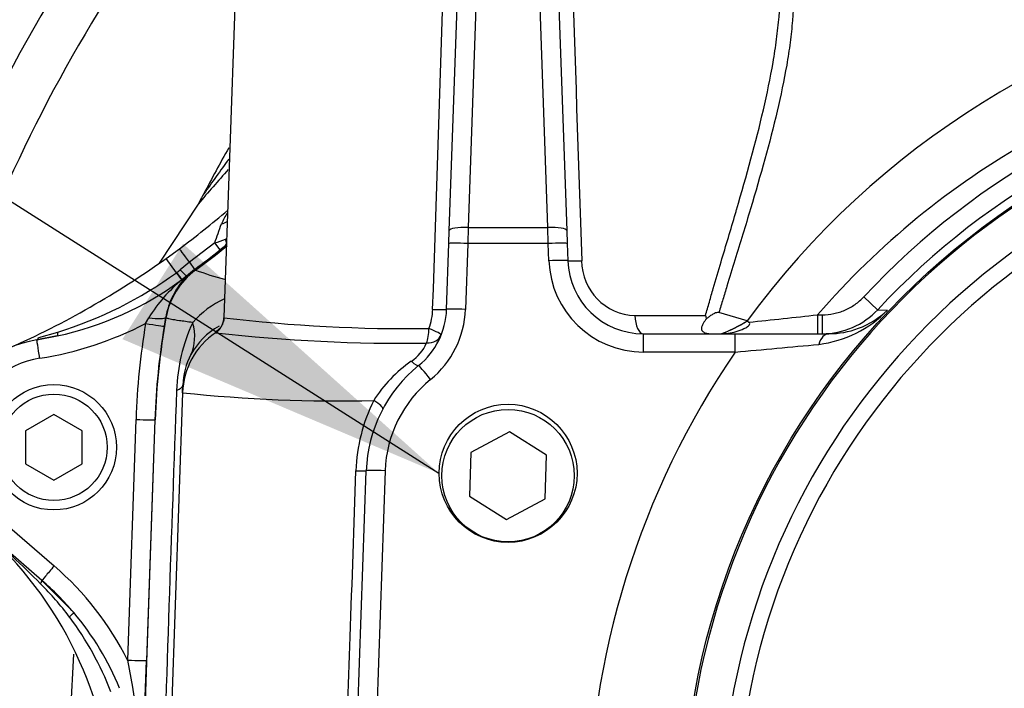
# Paper-space layout 'Sheet1' of a CAD drawing. Units: millimetres. Extents: x 0 to 4752, y 0 to 3360.
# Drawn here: x 864 to 968, y 2745 to 2816 of the extents above; entities that cross this region are included whole.
import ezdxf
from ezdxf.enums import TextEntityAlignment as Align
from ezdxf.lldxf.tags import DXFTag

# ---------------------------------------------------------------- set-up
doc = ezdxf.new("R2010")
doc.units = ezdxf.units.MM
doc.header["$LTSCALE"] = 8
for name, color, linetype in [('center line', 7, 'Continuous'), ('Default', 7, 'Continuous'), ('hidden', 7, 'Continuous'), ('tangent', 7, 'Continuous'), ('TSH-1', 7, 'Continuous'), ('visible', 7, 'Continuous')]:
    doc.layers.add(name, color=color, linetype=linetype)
doc.styles.add('SEACAD_Arial', font='arial.ttf')
tags = doc.linetypes.add('CENTER2', pattern=[28.575, 19.05, -3.175, 3.175, -3.175]).pattern_tags.tags
tags[10:11] = [DXFTag(74, 4), DXFTag(75, 0), DXFTag(340, '0'), DXFTag(46, 0.0), DXFTag(50, 0.0), DXFTag(44, 0.0), DXFTag(45, 0.0)]
tags[8:9] = [DXFTag(74, 4), DXFTag(75, 0), DXFTag(340, '0'), DXFTag(46, 0.0), DXFTag(50, 0.0), DXFTag(44, 0.0), DXFTag(45, 0.0)]
tags[6:7] = [DXFTag(74, 4), DXFTag(75, 0), DXFTag(340, '0'), DXFTag(46, 0.0), DXFTag(50, 0.0), DXFTag(44, 0.0), DXFTag(45, 0.0)]
tags[4:5] = [DXFTag(74, 4), DXFTag(75, 0), DXFTag(340, '0'), DXFTag(46, 0.0), DXFTag(50, 0.0), DXFTag(44, 0.0), DXFTag(45, 0.0)]
doc.dimstyles.new('ISO-InstDr', dxfattribs={"dimtxt": 25.6, "dimasz": 35.84, "dimexe": 12.8, "dimexo": 12.8, "dimgap": 6.4, "dimtad": 1, "dimdec": 0, "dimzin": 0, "dimdsep": 46, "dimtxsty": 'SEACAD_Arial', "dimblk1": '_SE_FILLED', "dimblk2": '_SE_FILLED', "dimsah": 1, "dimcen": 12.8, "dimadec": 0, "dimazin": 0, "dimtfac": 0.5, "dimtofl": 0, "dimtmove": 0, "dimatfit": 3, "dimfxl": 1, "dimtzin": 0, "dimarcsym": 0})

# ---------------------------------------------------------------- blocks, each defined once
blk = doc.blocks.new('SE3')
at = {"layer": 'hidden', "color": 7, "linetype": 'Continuous'}
for centre, radius, start, end in [((1019.76, 2703.19), 165.86, 143.7028, 145.265), ((1023.37, 2677.24), 184.39, 138.1435, 139.6482)]:
    blk.add_arc(centre, radius, start, end, dxfattribs=at)
at = {"layer": 'tangent', "color": 7, "linetype": 'Continuous'}
for p, q in [((912.94, 2838.44), (911.39, 2794.16)), ((919.8, 2794.16), (918.25, 2838.44)), ((911.39, 2794.16), (911.34, 2792.46)), ((911.39, 2794.16), (919.8, 2794.16)), ((919.85, 2792.46), (919.8, 2794.16)), ((884.6, 2792.52), (881.92, 2790.47)), ((885.18, 2791.79), (884.6, 2792.52)), ((885.84, 2792.22), (885.75, 2792.23)), ((911.34, 2792.46), (911.1, 2785.5)), ((919.85, 2792.46), (911.34, 2792.46)), ((919.91, 2790.64), (919.85, 2792.46)), ((880.54, 2789.36), (879.45, 2790.88)), ((881.92, 2790.47), (880.95, 2789.69)), ((881.92, 2790.47), (882.47, 2789.72)), ((880.54, 2789.36), (880.58, 2789.4)), ((880.58, 2789.4), (880.95, 2789.69)), ((880.95, 2789.69), (881.62, 2789)), ((882.47, 2789.72), (881.62, 2789)), ((882.47, 2789.72), (882.58, 2789.65)), ((881.14, 2788.64), (881.09, 2788.6)), ((881.62, 2789), (881.14, 2788.64)), ((953.2, 2786.83), (954.66, 2785.46)), ((948.32, 2784.92), (948.81, 2784.92)), ((948.32, 2784.92), (948.32, 2782.92)), ((948.81, 2784.92), (948.81, 2782.92)), ((954.66, 2785.46), (955.7, 2785.41)), ((877.29, 2784.01), (877.63, 2784.62)), ((879.41, 2784.64), (879.26, 2783.72)), ((879.45, 2784.62), (879.41, 2784.64)), ((929.01, 2784.85), (936.46, 2784.85)), ((940.87, 2784.27), (940.87, 2784.27)), ((865.99, 2782.51), (868.01, 2783.1)), ((929.91, 2780.99), (929.91, 2782.92)), ((939.6, 2780.99), (939.6, 2782.92)), ((865.79, 2782.28), (867.94, 2782.69)), ((939.6, 2780.99), (929.91, 2780.99)), ((875.4, 2748.42), (876.28, 2773.87)), ((876.81, 2730.92), (878.3, 2773.83)), ((878.28, 2773.83), (877.4, 2748.39)), ((878.3, 2773.83), (878.28, 2773.83)), ((902.6, 2768.44), (901.29, 2730.92)), ((861.4, 2763.75), (867.63, 2758.4)), ((868.46, 2724.27), (869.69, 2749.06))]:
    blk.add_line(p, q, dxfattribs=at)
for centre, radius, start, end in [((1013.1, 2730.92), 165, 139.6066, 169.8057), ((1012.89, 2731.51), 89.28, 99.9476, 143.7746), ((1013.1, 2730.92), 81.93, 207.8006, 136.9702), ((1013.1, 2730.92), 79.93, 207.8006, 136.9702), ((1013.1, 2730.92), 78.85, 95.7612, 174.2388), ((1013.1, 2730.92), 75.03, 96.1096, 173.8904), ((1013.1, 2730.92), 73.32, 96.2626, 173.7374), ((890.98, 2792.22), 6.12, 145.3628, 157.8297), ((748.18, 2842.18), 145.17, 339.9991, 340.8381), ((822.45, 2871.23), 101.34, 306.3907, 308.7616), ((878.47, 2811.98), 20.4, 287.4899, 290.8247), ((962.29, 2694.25), 124.33, 127.9972, 128.3286), ((822.45, 2871.23), 101.22, 306.3659, 308.2946), ((929.91, 2790.99), 10, 182, 270), ((929.2, 2790.66), 5.82, 180.2171, 268.1236), ((855.52, 2823.72), 42.5, 287.0925, 306.0647), ((893.09, 2817.42), 29.69, 249.2581, 255.4644), ((891.8, 2775.77), 16.71, 129.6267, 148.019), ((889.5, 2777.88), 9.54, 113.95, 139.2532), ((901.29, 2785.71), 6.35, 339.409, 358.123), ((901.11, 2785.85), 10, 309.0471, 358), ((851.23, 3652.92), 873.41, 275.90212, 276.38211), ((946.97, 2793.86), 12.15, 276.9792, 315.9687), ((949.48, 2791.93), 9.01, 290.5733, 313.6805), ((860.28, 2816.95), 37.08, 279.041, 297.3092), ((955.03, 2771.16), 78.8, 170.6135, 178.0262), ((955.03, 2771.15), 76.78, 169.9021, 178), ((899.33, 2776.26), 18.78, 155.2953, 177.9444), ((904.93, 2946.84), 163.38, 263.1938, 270.8059), ((932.29, 2798.29), 16.44, 290.7223, 301.4526), ((955.03, 2771.19), 76.8, 170.6142, 178.0269), ((904.17, 2953.98), 172.06, 263.5009, 270.9354), ((902.85, 2783.73), 4.5, 304.1104, 336.6143), ((844.08, 3870.49), 1093.68, 275.01071, 275.47588), ((1013.1, 2730.68), 89.06, 145.6059, 179.8454), ((867.6, 2770.95), 9.5, 99.0427, 229.3078), ((888.57, 2777.27), 7.35, 151.9685, 178.4641), ((913.6, 2768.17), 14.42, 124.7999, 147.7343), ((915.6, 2767.99), 13, 129.0471, 178), ((9156.26, 2472.3), 8281.3, 177.891856, 178.207315), ((897.71, 2932.55), 156.73, 263.9515, 271.3535), ((917.29, 2767.86), 17.78, 153.2513, 178.1282), ((782.76, 2673.29), 117.84, 44.9225, 48.9745), ((842.95, 2733.26), 32.87, 36.8804, 44.9846), ((843.19, 2733.43), 32.58, 20.9385, 36.8997), ((812.48, 2735.08), 64.32, 358.1682, 11.9739), ((-645.01, 2803.27), 1523.39, 357.35711, 357.93549)]:
    blk.add_arc(centre, radius, start, end, dxfattribs=at)
for centre, major_axis, ratio, start_param, end_param in [((884.49, 2795.51), (2, 0.05), 0.547958, 5.120974, 5.498998), ((911.39, 2793.75), (2, -0.07), 0.204891, 1.577951, 3.141593), ((919.8, 2793.75), (-2, -0.07), 0.204891, 3.141593, 4.705234), ((885.12, 2793.01), (0.615, -0.789), 0.460132, 0.029488, 1.110553), ((911.34, 2792.39), (2, -0.07), 0.034878, 1.572014, 3.141593), ((919.85, 2792.39), (-2, -0.07), 0.034878, 3.141593, 4.711171), ((881.99, 2790.38), (1.13, -1.53), 0.000222, 1.63491, 3.141593), ((919.91, 2790.57), (-2, -0.07), 0.034878, 3.141593, 4.711171), ((923.91, 2790.71), (2, 0.07), 0.026698, 3.141593, 4.447072), ((887.32, 2783.21), (4.22, 6.8), 0.999603, 1.191225, 1.950368), ((880.52, 2789.38), (0.59, -0.807), 0.000223, -1.551248, -0.26343), ((880.57, 2789.42), (0.591, -0.806), 0.000667, 0.263666, 1.550994), ((907.1, 2785.57), (-2, 0.07), 0.02658, 1.840403, 3.141593), ((911.1, 2785.43), (2, -0.07), 0.034878, 1.572014, 3.141593), ((877.29, 2784.04), (1.97, -0.33), 0.017219, 4.715235, 6.257001), ((877.45, 2784.99), (1.97, -0.34), 0.168332, 4.833335, 6.256626), ((871.38, 2786.15), (10.64, -5.54), 0.5718, 0.017942, 0.487795), ((883.57, 2784.68), (1.93, 0.53), 0.999556, 5.043223, 5.982523), ((929.91, 2784.92), (0, 2), 0.44696, 1.605703, 3.141593), ((867.72, 2783.66), (0.218, -0.976), 0.203695, 0.003424, 0.908194), ((889.19, 2776.41), (-8, 0.28), 0.99939, 5.343605, 6.283185), ((906.68, 2783.55), (-0.04, -2), 0.278794, 0.647608, 1.541428), ((906.68, 2783.55), (-1.86, 0.74), 0.073862, 3.141593, 4.437908), ((949.5, 2780.92), (0, -2), 0.586028, 3.141593, 4.256103), ((865.62, 2783.26), (-0.158, 0.987), 0.404077, 3.141593, 3.785606), ((866.1, 2780.3), (0.31, -1.98), 0.002743, 1.588033, 3.141593), ((906.68, 2783.55), (1.86, -0.74), 0.764219, 5.167314, 6.283185), ((904.89, 2781.12), (-1.26, 1.55), 0.199719, 2.197111, 3.141593), ((907.41, 2778.02), (1.26, -1.55), 0.021993, 1.597904, 3.141593), ((869.23, 2777.89), (-11.99, 0.42), 0.143055, 2.813527, 3.141593), ((900.6, 2775.93), (-1.76, 0.94), 0.17159, 3.141593, 4.331298), ((876.28, 2773.9), (2, -0.07), 0.017442, 4.71299, 6.257001), ((898.61, 2768.51), (-2, 0.07), 0.021337, 2.044656, 3.141593), ((902.6, 2768.37), (2, -0.07), 0.034878, 1.572014, 3.141593), ((867.63, 2758.36), (1.3, 1.52), 0.01138, 1.557563, 3.141593), ((846.77, 2734.12), (-19.15, 25.67), 0.998957, 4.534876, 4.932239), ((865.66, 2756.1), (-0.652, -0.758), 0.191234, 2.287021, 3.141593), ((868.92, 2752.81), (0.764, 0.645), 0.065516, 5.082289, 6.277853), ((875.4, 2748.46), (2, -0.07), 0.017442, 4.71299, 6.257001)]:
    blk.add_ellipse(centre, major_axis=major_axis, ratio=ratio, start_param=start_param, end_param=end_param, dxfattribs=at)
for points in [[(907.63, 2785.5), (908.41, 2808.66), (909.17, 2831.83), (909.94, 2854.99)], [(921.25, 2854.99), (921.96, 2833.54), (922.67, 2812.09), (923.39, 2790.64)], [(885.72, 2792.91), (885.78, 2792.94), (885.83, 2792.96), (885.88, 2792.99)]]:
    blk.add_open_spline(points, degree=3, dxfattribs=at)
for points, knots in [([(945.14, 2824.27), (945.48, 2823.07), (945.67, 2821.76), (945.82, 2818.99), (945.78, 2817.53), (945.6, 2815.26), (945.51, 2814.48), (945.31, 2812.91), (945.19, 2812.12), (944.77, 2809.72), (944.43, 2808.09), (943.26, 2803.11), (942.29, 2799.68), (940.69, 2794.34), (940.14, 2792.53), (939.3, 2789.79), (939.02, 2788.87), (938.59, 2787.49), (938.38, 2786.79), (938.17, 2786.09), (938.03, 2785.62), (937.96, 2785.39), (937.89, 2785.15)], [0, 0, 0, 0, 0.125, 0.125, 0.25, 0.25, 0.3125, 0.3125, 0.375, 0.375, 0.5, 0.5, 0.75, 0.75, 0.875, 0.875, 0.9375, 0.9375, 0.96875, 0.984375, 0.984375, 1, 1, 1, 1]), ([(998.55, 2813.28), (988.8, 2811.57), (979.6, 2808.29), (962.36, 2798.57), (954.8, 2792.4), (948.32, 2784.92)], [0, 0, 0, 0, 0.5, 0.5, 1, 1, 1, 1]), ([(936.46, 2784.85), (936.6, 2785.33), (936.74, 2785.8), (937.02, 2786.75), (937.15, 2787.22), (937.57, 2788.64), (937.84, 2789.57), (938.63, 2792.24), (939.14, 2793.95), (939.64, 2795.64)], [0, 0, 0, 0, 0.03125, 0.03125, 0.0625, 0.0625, 0.125, 0.125, 0.2410771, 0.2410771, 0.2410771, 0.2410771]), ([(948.81, 2784.92), (949.22, 2784.92), (949.63, 2784.96), (950.23, 2785.09), (950.43, 2785.14), (950.82, 2785.26), (951.02, 2785.33), (951.58, 2785.58), (951.94, 2785.78), (952.61, 2786.25), (952.92, 2786.52), (953.2, 2786.83)], [0, 0, 0, 0, 0.25, 0.25, 0.375, 0.375, 0.5, 0.5, 0.75, 0.75, 1, 1, 1, 1]), ([(882.27, 2784.11), (881.71, 2784.18), (881.24, 2784.25), (880.5, 2784.35), (880.22, 2784.4), (879.81, 2784.48), (879.68, 2784.51), (879.52, 2784.57), (879.48, 2784.59), (879.45, 2784.62)], [0, 0, 0, 0, 0.25, 0.25, 0.5, 0.5, 0.75, 0.75, 1, 1, 1, 1]), ([(884.7, 2783.03), (884.69, 2783.08), (884.77, 2783.19), (884.99, 2783.39), (885.04, 2783.44), (885.1, 2783.49)], [0, 0, 0, 0, 0.5, 0.5, 0.636855, 0.636855, 0.636855, 0.636855]), ([(898.24, 2730.92), (898.24, 2730.92), (898.24, 2730.92), (898.24, 2730.92), (898.29, 2732.25), (898.33, 2733.58), (898.38, 2734.92), (898.56, 2740.24), (898.74, 2745.57), (898.92, 2750.9), (899.12, 2756.75), (899.32, 2762.6), (899.52, 2768.44)], [0, 0, 0, 0, 0.000002, 0.000002, 0.000002, 0.106515, 0.106515, 0.106515, 0.53257, 0.53257, 0.53257, 1, 1, 1, 1])]:
    blk.add_open_spline(points, degree=3, knots=knots, dxfattribs=at)
at = {"layer": 'visible', "color": 7, "linetype": 'Continuous'}
for p, q in [((888.03, 2854.99), (885.57, 2784.64)), ((909.39, 2793.82), (910.94, 2838.1)), ((920.25, 2838.1), (921.8, 2793.82)), ((882.85, 2796.63), (878.74, 2790.39)), ((909.34, 2792.46), (909.39, 2793.82)), ((921.8, 2793.82), (921.85, 2792.46)), ((909.1, 2785.5), (909.34, 2792.46)), ((921.85, 2792.46), (921.91, 2790.64)), ((879.45, 2790.88), (880.86, 2791.9)), ((940.87, 2784.27), (937.89, 2785.15)), ((940.87, 2784.27), (940.87, 2784.27)), ((940.87, 2784.27), (941.04, 2784.14)), ((929.91, 2782.92), (939.6, 2782.92)), ((939.6, 2782.92), (949.5, 2782.92)), ((867.94, 2782.69), (865.78, 2782.27)), ((881.19, 2776.69), (879.6, 2730.92)), ((881.19, 2776.69), (881.22, 2777.47)), ((867.6, 2774.38), (864.6, 2772.65)), ((870.6, 2772.65), (867.6, 2774.38)), ((864.6, 2772.65), (864.6, 2769.19)), ((870.6, 2769.19), (870.6, 2772.65)), ((915.75, 2772.54), (911.68, 2770.36)), ((919.67, 2770.09), (915.75, 2772.54)), ((911.68, 2770.36), (911.52, 2765.75)), ((919.51, 2765.47), (919.67, 2770.09)), ((864.6, 2769.19), (867.6, 2767.45)), ((867.6, 2767.45), (870.6, 2769.19)), ((899.3, 2730.99), (900.6, 2768.44)), ((911.52, 2765.75), (915.44, 2763.3)), ((915.44, 2763.3), (919.51, 2765.47)), ((866.32, 2756.85), (860.1, 2762.2)), ((866.31, 2756.86), (869.69, 2753.45))]:
    blk.add_line(p, q, dxfattribs=at)
for centre, radius in [((1013.1, 2730.92), 79), ((867.6, 2770.92), 6.62), ((867.6, 2770.92), 5.62), ((915.6, 2767.92), 7)]:
    blk.add_circle(centre, radius, dxfattribs=at)
for centre, radius, start, end in [((1013.1, 2730.92), 170, 137.5271, 170.1216), ((1013.1, 2730.63), 145.98, 150.4773, 152.6472), ((905.46, 2785.04), 25.41, 150.1132, 152.88), ((824.27, 2868.2), 94.99, 306.5643, 310.5073), ((884.49, 2793.82), 2.02, 308.2112, 311.7327), ((824.26, 2868.2), 95, 294.0094, 305.518), ((929.91, 2790.92), 8, 182, 270), ((860.75, 2816.28), 34.35, 282.0824, 306.3232), ((887.56, 2783.25), 8.26, 135.9527, 170.3647), ((901.11, 2785.78), 8, 309.0471, 358), ((948.81, 2790.93), 8.01, 269.9974, 316.9815), ((939.75, 2785.7), 3.39, 194.4674, 200.5381), ((888.68, 2777.14), 7.51, 118.9067, 151.5179), ((949.48, 2791.93), 9.01, 270.1339, 290.5733), ((867.6, 2770.92), 11.5, 99.0427, 229.3078), ((915.6, 2767.92), 15, 129.0471, 178), ((832.92, 2731.5), 41, 2.5826, 48.6614), ((846.81, 2734.1), 29.97, 22.2594, 40.2196)]:
    blk.add_arc(centre, radius, start, end, dxfattribs=at)
for centre, major_axis, ratio, start_param, end_param in [((936.06, 2790.96), (10.56, 5.7), 0.683493, 4.551947, 4.800625), ((846.77, 2734.09), (-18.13, 23.95), 0.998854, 4.765946, 4.925297)]:
    blk.add_ellipse(centre, major_axis=major_axis, ratio=ratio, start_param=start_param, end_param=end_param, dxfattribs=at)
blk.add_ellipse((915.6, 2768.17), major_axis=(0, 7.3), ratio=0.99939, dxfattribs=at)
for points, knots in [([(939.64, 2795.64), (939.68, 2795.77), (939.71, 2795.9), (940.82, 2799.67), (941.8, 2803.18), (942.98, 2808.28), (943.33, 2809.95), (943.75, 2812.41), (943.88, 2813.23), (944.09, 2814.84), (944.18, 2815.64), (944.36, 2817.84), (944.41, 2819.22), (944.37, 2820.53)], [0.2410771, 0.2410771, 0.2410771, 0.2410771, 0.25, 0.25, 0.5, 0.5, 0.625, 0.625, 0.6875, 0.6875, 0.75, 0.75, 0.8637833, 0.8637833, 0.8637833, 0.8637833]), ([(937.89, 2785.15), (937.84, 2785.17), (937.78, 2785.17), (937.66, 2785.16), (937.59, 2785.14), (937.4, 2785.07), (937.28, 2785), (937.06, 2784.87), (936.96, 2784.8), (936.76, 2784.65), (936.66, 2784.58), (936.57, 2784.51)], [0, 0, 0, 0, 0.125, 0.125, 0.25, 0.25, 0.5, 0.5, 0.75, 0.75, 1, 1, 1, 1]), ([(885.57, 2784.63), (885.57, 2784.62), (885.59, 2784.45), (885.5, 2784.13), (885.37, 2783.82), (885.24, 2783.61), (885.16, 2783.51), (885.15, 2783.5), (885.15, 2783.5)], [0, 0, 0, 0, 0.004302, 0.0638774, 0.1188691, 0.179062, 0.2678515, 0.3613011, 0.3613011, 0.3613011, 0.3613011]), ([(936.57, 2784.51), (936.44, 2784.34), (936.32, 2784.17), (936.18, 2783.92), (936.14, 2783.84), (936.07, 2783.67), (936.05, 2783.59), (936.04, 2783.42), (936.05, 2783.34), (936.12, 2783.22), (936.15, 2783.19), (936.22, 2783.12), (936.27, 2783.09), (936.42, 2783.01), (936.54, 2782.97), (936.8, 2782.93), (936.94, 2782.92), (937.08, 2782.92)], [0, 0, 0, 0, 0.25, 0.25, 0.375, 0.375, 0.5, 0.5, 0.625, 0.625, 0.6875, 0.6875, 0.75, 0.75, 0.875, 0.875, 1, 1, 1, 1]), ([(938.22, 2782.92), (938.79, 2782.94), (939.36, 2783.04), (940.2, 2783.31), (940.47, 2783.42), (940.86, 2783.63), (940.99, 2783.71), (941.13, 2783.88), (941.16, 2783.95), (941.13, 2784.06), (941.09, 2784.1), (941.04, 2784.14)], [0, 0, 0, 0, 0.5, 0.5, 0.75, 0.75, 0.875, 0.875, 0.9375, 0.9375, 1, 1, 1, 1])]:
    blk.add_open_spline(points, degree=3, knots=knots, dxfattribs=at)
blk = doc.blocks.new('SEANNOT_GROUP70')
at = {"layer": 'Default', "linetype": 'Continuous'}
blk.add_hatch(color=7, dxfattribs=at).paths.add_polyline_path([(874.84, 2782.35), (908.3, 2768.17), (881.25, 2792.43)])
at = {"layer": 'Default', "color": 7, "linetype": 'Continuous'}
blk.add_lwpolyline([(731.43, 2880.53), (908.3, 2768.17)], dxfattribs=at)
blk = doc.blocks.new('SEANNOT_GROUP75')
at = {"layer": 'center line', "color": 7, "linetype": 'CENTER2'}
for p, q in [((1013.1, 2782.12), (1013.1, 2679.72)), ((1064.3, 2730.92), (961.9, 2730.92))]:
    blk.add_line(p, q, dxfattribs=at)
blk = doc.blocks.new('DMBLK6183')
at = {"layer": 'Default', "linetype": 'Continuous'}
for points in [[(561.14, 3199.75), (525.3, 3193.78), (561.14, 3187.81)], [(977.26, 3199.75), (977.26, 3187.81), (1013.1, 3193.78)]]:
    blk.add_hatch(color=7, dxfattribs=at).paths.add_polyline_path(points)
at = {"layer": 'Default', "color": 7, "linetype": 'Continuous'}
for p, q in [((525.3, 2568.53), (525.3, 3206.58)), ((1013.1, 2794.92), (1013.1, 3206.58)), ((525.3, 3193.78), (1013.1, 3193.78))]:
    blk.add_line(p, q, dxfattribs=at)
at = {"layer": 'Default', "color": 7, "linetype": 'Continuous', "style": 'SEACAD_Arial'}
for s, p in [('488', (717.72, 3256.5)), ('(', (693.23, 3225.78)), (')', (833.47, 3225.78)), ('19.20"', (717.72, 3225.78))]:
    blk.add_text(s, height=25.6, dxfattribs=at).set_placement(p, align=Align.TOP_LEFT)
blk = doc.blocks.new('_SE_FILLED')
at = {"color": 0}
blk.add_line((0, 0), (-1, 0), dxfattribs=at)
blk.add_solid([(0, 0), (-1, -0.1665), (-1, 0.1665), (0, 0)], dxfattribs=at)
blk = doc.blocks.new('DMBLK6188')
at = {"layer": 'Default', "linetype": 'Continuous'}
for points in [[(950.94, 3093.38), (915.1, 3087.41), (950.94, 3081.44)], [(977.26, 3093.38), (977.26, 3081.44), (1013.1, 3087.41)]]:
    blk.add_hatch(color=7, dxfattribs=at).paths.add_polyline_path(points)
at = {"layer": 'Default', "color": 7, "linetype": 'Continuous'}
for p, q in [((915.1, 3058.27), (915.1, 3100.21)), ((1013.1, 2794.92), (1013.1, 3100.21)), ((747.89, 3087.41), (1013.1, 3087.41))]:
    blk.add_line(p, q, dxfattribs=at)
at = {"layer": 'Default', "color": 7, "linetype": 'Continuous', "style": 'SEACAD_Arial'}
for s, p in [('98', (781.33, 3150.13)), ('(', (756.85, 3119.41)), (')', (877.06, 3119.41)), ('3.86"', (781.33, 3119.41))]:
    blk.add_text(s, height=25.6, dxfattribs=at).set_placement(p, align=Align.TOP_LEFT)

psp = doc.layouts.new('Sheet1')

# ---------------------------------------------------------------- block references
at = {"layer": 'Default'}
for name in ['SEANNOT_GROUP70', 'SEANNOT_GROUP75']:
    psp.add_blockref(name, (0, 0), dxfattribs=at)
at = {"layer": 'TSH-1'}
psp.add_blockref('SE3', (0, 0), dxfattribs=at)

# ---------------------------------------------------------------- dimensions: what is measured, and where the dimension line sits
at = {"layer": 'Default', "color": 7, "linetype": 'Continuous'}
for base, p1, picture, middle in [((1013.1, 3193.78), (525.3, 2555.73), 'DMBLK6183', (769.2, 3193.78)), ((1013.1, 3087.41), (915.1, 3045.47), 'DMBLK6188', (897.7, 3087.41))]:
    dim = psp.add_linear_dim(base=base, p1=p1, p2=(1013.1, 2730.92), text='\\A1;<>', dimstyle='ISO-InstDr', override={"dimpost": '\\X'}, dxfattribs=at)
    dim.commit()
    dim.dimension.update_dxf_attribs({"geometry": picture, "text_midpoint": middle, "dimtype": 160})

doc.saveas('drawing.dxf')
